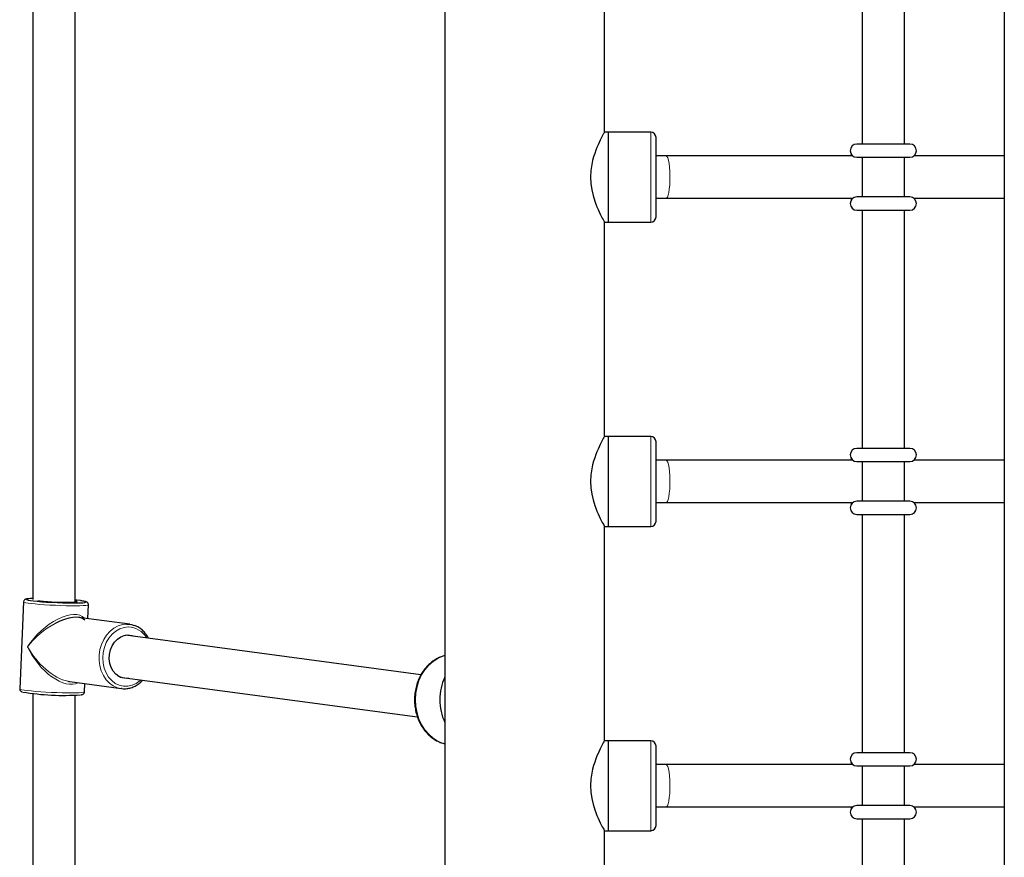
# Model space of a CAD drawing. Units: millimetres. Extents: x -3712 to 6021, y -3773 to 3533.
# Drawn here: x -1247 to -875, y -780 to -463 of the extents above; entities that cross this region are included whole.
import ezdxf

# ---------------------------------------------------------------- set-up
doc = ezdxf.new("R2010")
doc.units = ezdxf.units.MM
doc.layers.add('SW_Toestellen', color=2, linetype='Continuous')

msp = doc.modelspace()

# ---------------------------------------------------------------- linework, layer by layer
at = {"layer": 'SW_Toestellen', "lineweight": 25}
for p, q in [((-1086.8, 792.13), (-1086.8, -1032.15)), ((-875.39, -394.33), (-875.39, -870.25)), ((-929.13, -420.06), (-929.13, -510.07)), ((-913.12, -510.07), (-913.12, -420.06)), ((-1026.49, -505.57), (-1026.49, -424.56)), ((-1226.5, -683.19), (-1226.5, -439.76)), ((-1242.5, -443.95), (-1242.5, -682.18)), ((-1024.99, -505.57), (-1026.49, -505.57)), ((-1008.99, -505.57), (-1024.99, -505.57)), ((-1024.99, -522.57), (-1024.99, -505.57)), ((-1024.99, -539.58), (-1024.99, -505.57)), ((-1006.99, -522.57), (-1006.99, -507.57)), ((-911.12, -510.07), (-931.13, -510.07)), ((-1003.2, -514.57), (-1006.99, -514.57)), ((-932.63, -514.57), (-1003.2, -514.57)), ((-931.13, -515.07), (-911.12, -515.07)), ((-929.13, -515.07), (-929.13, -530.07)), ((-913.12, -530.07), (-913.12, -515.07)), ((-875.39, -514.57), (-909.62, -514.57)), ((-1024.99, -539.58), (-1024.99, -522.57)), ((-1006.99, -537.57), (-1006.99, -522.57)), ((-1006.99, -530.57), (-1003.2, -530.57)), ((-1003.2, -530.57), (-932.63, -530.57)), ((-911.12, -530.07), (-931.13, -530.07)), ((-909.62, -530.57), (-875.39, -530.57)), ((-931.13, -535.07), (-911.12, -535.07)), ((-929.13, -535.07), (-929.13, -625.09)), ((-913.12, -625.09), (-913.12, -535.07)), ((-1026.49, -620.59), (-1026.49, -539.58)), ((-1026.49, -539.58), (-1024.99, -539.58)), ((-1024.99, -539.58), (-1008.99, -539.58)), ((-1024.99, -620.59), (-1026.49, -620.59)), ((-1008.99, -620.59), (-1024.99, -620.59)), ((-1024.99, -637.59), (-1024.99, -620.59)), ((-1024.99, -654.59), (-1024.99, -620.59)), ((-1006.99, -637.59), (-1006.99, -622.59)), ((-911.12, -625.09), (-931.13, -625.09)), ((-1003.2, -629.59), (-1006.99, -629.59)), ((-932.63, -629.59), (-1003.2, -629.59)), ((-931.13, -630.09), (-911.12, -630.09)), ((-929.13, -630.09), (-929.13, -645.09)), ((-913.12, -645.09), (-913.12, -630.09)), ((-875.39, -629.59), (-909.62, -629.59)), ((-1024.99, -654.59), (-1024.99, -637.59)), ((-1006.99, -652.59), (-1006.99, -637.59)), ((-1006.99, -645.59), (-1003.2, -645.59)), ((-1003.2, -645.59), (-932.63, -645.59)), ((-911.12, -645.09), (-931.13, -645.09)), ((-909.62, -645.59), (-875.39, -645.59)), ((-931.13, -650.09), (-911.12, -650.09)), ((-929.13, -650.09), (-929.13, -740.11)), ((-913.12, -740.11), (-913.12, -650.09)), ((-1026.49, -735.61), (-1026.49, -654.59)), ((-1026.49, -654.59), (-1024.99, -654.59)), ((-1024.99, -654.59), (-1008.99, -654.59)), ((-1246, -683.1), (-1247.48, -716)), ((-1221.75, -689.45), (-1221.52, -684.2)), ((-1205.87, -691.58), (-1225.26, -688.98)), ((-1095.86, -710.64), (-1207.48, -695.65)), ((-1228.52, -713.26), (-1209.13, -715.87)), ((-1223, -717.1), (-1222.86, -714.02)), ((-1209.61, -711.51), (-1097.15, -726.61)), ((-1242.5, -717.77), (-1242.5, -875.05)), ((-1226.5, -875.05), (-1226.5, -718.39)), ((-1024.99, -735.61), (-1026.49, -735.61)), ((-1008.99, -735.61), (-1024.99, -735.61)), ((-1024.99, -752.61), (-1024.99, -735.61)), ((-1024.99, -769.61), (-1024.99, -735.61)), ((-1006.99, -752.61), (-1006.99, -737.61)), ((-911.12, -740.11), (-931.13, -740.11)), ((-1003.2, -744.61), (-1006.99, -744.61)), ((-932.63, -744.61), (-1003.2, -744.61)), ((-931.13, -745.11), (-911.12, -745.11)), ((-929.13, -745.11), (-929.13, -760.11)), ((-913.12, -760.11), (-913.12, -745.11)), ((-875.39, -744.61), (-909.62, -744.61)), ((-1024.99, -769.61), (-1024.99, -752.61)), ((-1006.99, -767.61), (-1006.99, -752.61)), ((-1006.99, -760.61), (-1003.2, -760.61)), ((-1003.2, -760.61), (-932.63, -760.61)), ((-911.12, -760.11), (-931.13, -760.11)), ((-909.62, -760.61), (-875.39, -760.61)), ((-931.13, -765.11), (-911.12, -765.11)), ((-929.13, -765.11), (-929.13, -855.12)), ((-913.12, -855.12), (-913.12, -765.11)), ((-1026.49, -850.62), (-1026.49, -769.61)), ((-1026.49, -769.61), (-1024.99, -769.61)), ((-1024.99, -769.61), (-1008.99, -769.61))]:
    msp.add_line(p, q, dxfattribs=at)
at = {"layer": 'SW_Toestellen', "lineweight": 18}
for p, q in [((-1008.99, -522.57), (-1008.99, -505.57)), ((-1008.99, -539.58), (-1008.99, -522.57)), ((-1008.99, -637.59), (-1008.99, -620.59)), ((-1008.99, -654.59), (-1008.99, -637.59)), ((-1008.99, -752.61), (-1008.99, -735.61)), ((-1008.99, -769.61), (-1008.99, -752.61))]:
    msp.add_line(p, q, dxfattribs=at)
at = {"layer": 'SW_Toestellen', "lineweight": 25, "flags": 128}
for points in [[(-1026.49, -505.57), (-1026.6, -505.77), (-1026.74, -506.02), (-1026.94, -506.38), (-1027.45, -507.33), (-1028.11, -508.64), (-1028.5, -509.45), (-1028.9, -510.35), (-1029.32, -511.32), (-1029.74, -512.39), (-1030.17, -513.59), (-1030.59, -514.9), (-1030.96, -516.28), (-1031.28, -517.75), (-1031.62, -520.09), (-1031.74, -522.54), (-1031.63, -524.94), (-1031.29, -527.33), (-1030.78, -529.55), (-1030.14, -531.64), (-1029.75, -532.74), (-1029.34, -533.78), (-1028.92, -534.76), (-1028.51, -535.68), (-1028.08, -536.57), (-1027.68, -537.36), (-1027.32, -538.06), (-1027.01, -538.64), (-1026.79, -539.04), (-1026.63, -539.33), (-1026.53, -539.51), (-1026.49, -539.58), (-1026.49, -539.58)], [(-1026.49, -620.59), (-1026.6, -620.79), (-1026.74, -621.04), (-1026.94, -621.39), (-1027.45, -622.35), (-1028.11, -623.66), (-1028.5, -624.47), (-1028.9, -625.37), (-1029.32, -626.34), (-1029.74, -627.4), (-1030.17, -628.61), (-1030.59, -629.92), (-1030.96, -631.3), (-1031.28, -632.77), (-1031.62, -635.1), (-1031.74, -637.56), (-1031.63, -639.96), (-1031.29, -642.35), (-1030.78, -644.57), (-1030.14, -646.66), (-1029.75, -647.75), (-1029.34, -648.8), (-1028.92, -649.78), (-1028.51, -650.7), (-1028.08, -651.58), (-1027.68, -652.38), (-1027.32, -653.07), (-1027.01, -653.65), (-1026.79, -654.05), (-1026.63, -654.35), (-1026.53, -654.53), (-1026.49, -654.59), (-1026.49, -654.59)], [(-1244.88, -682.23), (-1244.8, -682.27), (-1244.28, -682.42), (-1243.43, -682.57), (-1242.27, -682.73), (-1240.83, -682.88), (-1239.16, -683.03), (-1237.31, -683.16), (-1235.36, -683.28), (-1233.34, -683.38), (-1231.34, -683.45), (-1229.42, -683.5), (-1227.63, -683.52), (-1226.04, -683.51), (-1224.7, -683.48), (-1223.65, -683.42), (-1222.91, -683.33), (-1222.56, -683.24)], [(-1240.6, -682.6), (-1239.7, -682.72), (-1238.42, -682.85), (-1236.92, -682.97), (-1235.27, -683.08), (-1233.55, -683.16), (-1231.84, -683.23), (-1230.21, -683.26), (-1228.75, -683.27), (-1227.52, -683.25), (-1226.58, -683.2), (-1225.97, -683.12), (-1225.72, -683.03), (-1225.85, -682.91), (-1226.35, -682.78), (-1226.5, -682.76)], [(-1224.54, -682.65), (-1225.85, -682.49), (-1226.5, -682.43)], [(-1206.95, -691.51), (-1205.27, -691.69), (-1204.18, -692)], [(-1206.36, -711.95), (-1207.29, -712.03), (-1208.68, -711.85), (-1210, -711.32), (-1211.18, -710.46), (-1212.17, -709.31), (-1212.93, -707.92), (-1213.44, -706.34), (-1213.65, -704.66), (-1213.57, -702.94), (-1213.21, -701.26), (-1212.56, -699.69), (-1211.67, -698.3), (-1210.58, -697.15), (-1209.32, -696.29), (-1207.96, -695.76), (-1206.55, -695.58), (-1206.55, -695.58)], [(-1206.55, -695.58), (-1205.16, -695.76), (-1204.23, -696.09)], [(-1208.82, -715.9), (-1208.9, -715.9), (-1209.13, -715.87)], [(-1026.49, -735.61), (-1026.6, -735.81), (-1026.74, -736.06), (-1026.94, -736.41), (-1027.45, -737.37), (-1028.11, -738.68), (-1028.5, -739.49), (-1028.9, -740.38), (-1029.32, -741.36), (-1029.74, -742.42), (-1030.17, -743.63), (-1030.59, -744.93), (-1030.96, -746.32), (-1031.28, -747.79), (-1031.62, -750.12), (-1031.74, -752.57), (-1031.63, -754.98), (-1031.29, -757.37), (-1030.78, -759.58), (-1030.14, -761.67), (-1029.75, -762.77), (-1029.34, -763.82), (-1028.92, -764.8), (-1028.51, -765.71), (-1028.08, -766.6), (-1027.68, -767.39), (-1027.32, -768.09), (-1027.01, -768.67), (-1026.79, -769.07), (-1026.63, -769.37), (-1026.53, -769.55), (-1026.49, -769.61), (-1026.49, -769.61)]]:
    msp.add_lwpolyline(points, dxfattribs=at)
at = {"layer": 'SW_Toestellen', "lineweight": 18, "flags": 128}
for points in [[(-1003.2, -514.57), (-1002.89, -514.76), (-1002.58, -515.31), (-1002.31, -516.2), (-1002.08, -517.39), (-1001.9, -518.82), (-1001.78, -520.43), (-1001.73, -522.14), (-1001.74, -523.87), (-1001.83, -525.53), (-1001.98, -527.06), (-1002.19, -528.38), (-1002.44, -529.43), (-1002.73, -530.15), (-1003.04, -530.53), (-1003.2, -530.57)], [(-1003.2, -629.59), (-1002.89, -629.78), (-1002.58, -630.33), (-1002.31, -631.22), (-1002.08, -632.41), (-1001.9, -633.84), (-1001.78, -635.45), (-1001.73, -637.16), (-1001.74, -638.88), (-1001.83, -640.55), (-1001.98, -642.08), (-1002.19, -643.4), (-1002.44, -644.45), (-1002.73, -645.17), (-1003.04, -645.54), (-1003.2, -645.59)], [(-1221.52, -684.2), (-1221.54, -684.24), (-1221.85, -684.36), (-1222.5, -684.46), (-1223.47, -684.53), (-1224.74, -684.58), (-1226.27, -684.6), (-1228.01, -684.59), (-1229.92, -684.56), (-1231.94, -684.5), (-1234.01, -684.41), (-1236.07, -684.3), (-1238.07, -684.18), (-1239.95, -684.04), (-1241.64, -683.89), (-1243.11, -683.73), (-1244.31, -683.57), (-1245.21, -683.41), (-1245.77, -683.26), (-1245.99, -683.12), (-1246, -683.1)], [(-1244.48, -681.96), (-1244.75, -682.02), (-1244.95, -682.14), (-1244.88, -682.23)], [(-1222.56, -683.24), (-1222.53, -683.22), (-1222.51, -683.1), (-1222.84, -682.96), (-1223.53, -682.81), (-1224.54, -682.65)], [(-1209.13, -715.87), (-1210.55, -715.55), (-1212.12, -714.86), (-1213.55, -713.85), (-1214.81, -712.54), (-1215.86, -710.99), (-1216.67, -709.22), (-1217.21, -707.3), (-1217.48, -705.28), (-1217.46, -703.21), (-1217.15, -701.15), (-1216.56, -699.17), (-1215.72, -697.32), (-1214.64, -695.65), (-1213.35, -694.22), (-1211.89, -693.06), (-1210.31, -692.21), (-1208.65, -691.69), (-1206.95, -691.51)], [(-1206.42, -692.58), (-1208.06, -692.76), (-1209.67, -693.3), (-1211.19, -694.17), (-1212.58, -695.35), (-1213.78, -696.81), (-1214.76, -698.49), (-1215.49, -700.34), (-1215.95, -702.3), (-1216.11, -704.31), (-1215.98, -706.3), (-1215.56, -708.21), (-1214.86, -709.98), (-1213.9, -711.55), (-1212.72, -712.88), (-1211.36, -713.91), (-1209.85, -714.62), (-1208.25, -714.98), (-1206.6, -714.98), (-1204.97, -714.62), (-1203.4, -713.91), (-1201.94, -712.88), (-1201.62, -712.59)], [(-1086.8, -703.45), (-1087.51, -703.65), (-1089.43, -704.45), (-1091.24, -705.59), (-1092.89, -707.03), (-1094.36, -708.76), (-1095.6, -710.72), (-1096.59, -712.89), (-1097.32, -715.2), (-1097.76, -717.63), (-1097.91, -720.1)], [(-1247.48, -716), (-1247.48, -716.02), (-1247.25, -716.16), (-1246.69, -716.31), (-1245.79, -716.47), (-1244.59, -716.63), (-1243.12, -716.79), (-1241.43, -716.94), (-1239.55, -717.08), (-1237.56, -717.21), (-1235.49, -717.32), (-1233.42, -717.4), (-1231.4, -717.46), (-1229.49, -717.5), (-1227.75, -717.5), (-1226.22, -717.48), (-1224.95, -717.43), (-1223.98, -717.36), (-1223.33, -717.27), (-1223.02, -717.15), (-1223, -717.1)], [(-1097.91, -720.1), (-1097.76, -722.58), (-1097.32, -725), (-1096.59, -727.32), (-1095.6, -729.48), (-1094.36, -731.45), (-1092.89, -733.17), (-1091.24, -734.62), (-1089.43, -735.75), (-1087.51, -736.55), (-1086.8, -736.75)], [(-1003.2, -744.61), (-1002.89, -744.79), (-1002.58, -745.35), (-1002.31, -746.24), (-1002.08, -747.43), (-1001.9, -748.86), (-1001.78, -750.47), (-1001.73, -752.18), (-1001.74, -753.9), (-1001.83, -755.57), (-1001.98, -757.1), (-1002.19, -758.42), (-1002.44, -759.46), (-1002.73, -760.19), (-1003.04, -760.56), (-1003.2, -760.61)]]:
    msp.add_lwpolyline(points, dxfattribs=at)
at = {"layer": 'SW_Toestellen', "lineweight": 25}
for centre, radius, start, end in [((-1008.99, -507.57), 2, 0, 90), ((-931.13, -512.57), 2.5, 90, 270), ((-911.12, -512.57), 2.5, 270, 90), ((-931.13, -532.57), 2.5, 90, 270), ((-911.12, -532.57), 2.5, 270, 90), ((-1008.99, -537.57), 2, 270, 360), ((-1008.99, -622.59), 2, 0, 90), ((-931.13, -627.59), 2.5, 90, 270), ((-911.12, -627.59), 2.5, 270, 90), ((-931.13, -647.59), 2.5, 90, 270), ((-911.12, -647.59), 2.5, 270, 90), ((-1008.99, -652.59), 2, 270, 360), ((-1242.24, -698.35), 16.54, 90.9089, 97.7876), ((-1068.55, -720.1), 20.19, 154.6864, 205.3136), ((-1068.85, -720.01), 19.88, 154.5452, 180.2604), ((-1230.86, -622.7), 95.75, 260.7238, 273.7663), ((-1068.85, -720.19), 19.88, 179.7396, 205.4548), ((-1008.99, -737.61), 2, 0, 90), ((-931.13, -742.61), 2.5, 90, 270), ((-911.12, -742.61), 2.5, 270, 90), ((-931.13, -762.61), 2.5, 90, 270), ((-911.12, -762.61), 2.5, 270, 90), ((-1008.99, -767.61), 2, 270, 360)]:
    msp.add_arc(centre, radius, start, end, dxfattribs=at)
at = {"layer": 'SW_Toestellen', "lineweight": 18}
msp.add_arc((-1206.61, -700.78), 8.2, 29.6382, 88.6275, dxfattribs=at)
for major_axis, ratio, start_param, end_param in [((11.39, 10.9), 0.492662, 6.269011, 8.329275), ((12.12, 9.66), 0.465185, 1.187333, 2.098816), ((-10.57, 12.08), 0.51334, 1.148582, 2.541894), ((-9.64, 13.21), 0.528773, 1.202598, 3.061764)]:
    msp.add_ellipse((-1234.5, -700.1), major_axis=major_axis, ratio=ratio, start_param=start_param, end_param=end_param, dxfattribs=at)
at = {"layer": 'SW_Toestellen', "lineweight": 25}
for major_axis, ratio, start_param, end_param in [((12.12, 9.66), 0.465185, 0.084026, 1.187333), ((-10.57, 12.08), 0.51334, 2.541894, 2.610683)]:
    msp.add_ellipse((-1234.5, -700.1), major_axis=major_axis, ratio=ratio, start_param=start_param, end_param=end_param, dxfattribs=at)
for points, knots in [([(-933.33, -513.72), (-933.32, -513.82), (-933.31, -514.04), (-933.31, -514.38), (-933.3, -514.57)], [0, 0, 0, 0, 0.449135, 1, 1, 1, 1]), ([(-933.3, -530.57), (-933.31, -530.86), (-933.32, -531.21), (-933.32, -531.42), (-933.33, -531.46)], [0, 0, 0, 0, 0.81019, 1, 1, 1, 1]), ([(-933.33, -628.74), (-933.32, -628.83), (-933.31, -629.05), (-933.31, -629.4), (-933.3, -629.59)], [0, 0, 0, 0, 0.449135, 1, 1, 1, 1]), ([(-933.3, -645.59), (-933.31, -645.88), (-933.32, -646.23), (-933.32, -646.44), (-933.33, -646.48)], [0, 0, 0, 0, 0.81019, 1, 1, 1, 1]), ([(-1244.67, -681.98), (-1244.74, -681.99), (-1244.95, -682.01), (-1245.18, -682.08), (-1245.49, -682.21), (-1245.81, -682.5), (-1246, -682.84), (-1245.98, -683.05), (-1245.97, -683.11)], [0, 0, 0, 0, 0.1416, 0.432846, 0.641837, 0.799369, 0.948945, 1, 1, 1, 1]), ([(-1221.54, -684.21), (-1221.54, -684.13), (-1221.51, -683.91), (-1221.66, -683.58), (-1221.89, -683.33), (-1222.14, -683.17), (-1222.42, -683.04), (-1222.85, -682.92), (-1223.51, -682.79), (-1224.16, -682.7), (-1224.45, -682.66)], [0, 0, 0, 0, 0.03584, 0.10565, 0.169825, 0.244836, 0.353984, 0.537682, 0.790204, 1, 1, 1, 1]), ([(-1198.86, -696.81), (-1199.02, -696.5), (-1199.47, -695.63), (-1200.44, -694.43), (-1201.73, -693.26), (-1202.97, -692.45), (-1203.81, -692.16), (-1204.12, -692.05)], [0, 0, 0, 0, 0.138592, 0.379003, 0.618628, 0.857071, 1, 1, 1, 1]), ([(-1086.8, -703.46), (-1087.28, -703.58), (-1088.4, -703.86), (-1090.06, -704.66), (-1091.77, -705.77), (-1093.33, -707.16), (-1094.72, -708.79), (-1095.91, -710.63), (-1096.88, -712.65), (-1097.61, -714.81), (-1098.09, -717.07), (-1098.25, -718.86), (-1098.28, -720.29), (-1098.23, -721.72), (-1098, -723.69), (-1097.46, -725.94), (-1096.66, -728.08), (-1095.62, -730.07), (-1094.36, -731.88), (-1092.9, -733.47), (-1091.27, -734.81), (-1089.49, -735.84), (-1087.99, -736.49), (-1087.07, -736.68), (-1086.8, -736.73)], [0, 0, 0, 0, 0.036897, 0.085832, 0.134966, 0.184359, 0.234014, 0.283896, 0.333953, 0.384131, 0.43439, 0.484705, 0.500014, 0.527408, 0.577768, 0.628188, 0.678632, 0.729081, 0.779496, 0.82982, 0.87998, 0.929897, 0.979514, 1, 1, 1, 1]), ([(-1208.8, -715.87), (-1208.49, -715.9), (-1207.64, -716), (-1206.23, -715.8), (-1204.63, -715.32), (-1203.1, -714.52), (-1201.87, -713.63), (-1201.22, -712.93), (-1200.99, -712.67)], [0, 0, 0, 0, 0.110858, 0.30445, 0.498215, 0.692681, 0.888092, 1, 1, 1, 1]), ([(-1247.46, -716.01), (-1247.46, -716.12), (-1247.47, -716.36), (-1247.29, -716.68), (-1247.06, -716.91), (-1246.82, -717.05), (-1246.68, -717.11), (-1246.6, -717.14)], [0, 0, 0, 0, 0.131224, 0.314241, 0.490585, 0.709993, 1, 1, 1, 1]), ([(-1224.39, -718.23), (-1224.31, -718.22), (-1224.1, -718.2), (-1223.86, -718.13), (-1223.57, -718.02), (-1223.25, -717.78), (-1223.02, -717.43), (-1223.03, -717.18), (-1223.03, -717.1)], [0, 0, 0, 0, 0.144833, 0.41905, 0.621994, 0.778281, 0.922172, 1, 1, 1, 1]), ([(-933.33, -743.75), (-933.32, -743.85), (-933.31, -744.07), (-933.31, -744.42), (-933.3, -744.61)], [0, 0, 0, 0, 0.449135, 1, 1, 1, 1]), ([(-933.3, -760.61), (-933.31, -760.9), (-933.32, -761.25), (-933.32, -761.46), (-933.33, -761.5)], [0, 0, 0, 0, 0.81019, 1, 1, 1, 1])]:
    msp.add_open_spline(points, degree=3, knots=knots, dxfattribs=at)

doc.saveas('drawing.dxf')
